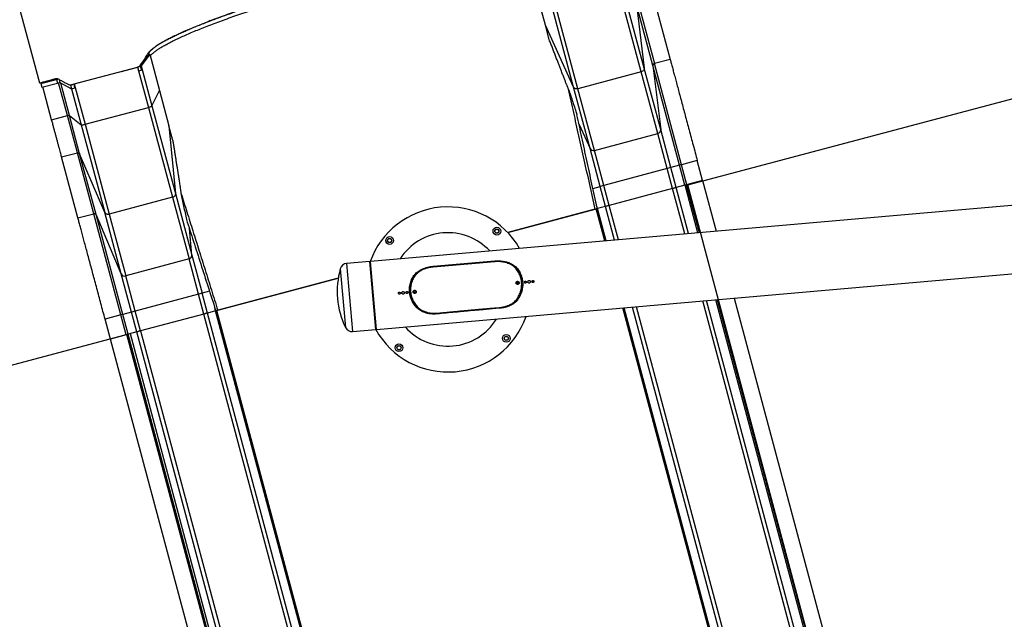
# Model space of a CAD drawing. Units: millimetres. Extents: x 88 to 1160, y 52 to 1050.
# Drawn here: x 426 to 522, y 463 to 521 of the extents above; entities that cross this region are included whole.
import ezdxf

# ---------------------------------------------------------------- set-up
doc = ezdxf.new("R2010")
doc.units = ezdxf.units.MM
doc.layers.add('SLIDE EXIT ZONES', color=80, linetype='Continuous')

# ---------------------------------------------------------------- blocks, each defined once
blk = doc.blocks.new('MISTYISLAND200')
at = {"color": 7, "linetype": 'Continuous', "lineweight": 25}
for p, q in [((2106.606, 1653.017), (2115.953, 1618.123)), ((2174.243, 1619.196), (2171.908, 1627.914)), ((2174.528, 1619.57), (2172.253, 1628.064)), ((2164.956, 1623.724), (2164.036, 1627.157)), ((2167.683, 1617.729), (2165.407, 1626.228)), ((2168.114, 1617.554), (2165.779, 1626.272)), ((2173.931, 1625.902), (2175.514, 1619.993)), ((2175.462, 1626.312), (2177.044, 1620.403)), ((2173.789, 1625.715), (2174.528, 1619.57)), ((2175.372, 1619.805), (2173.789, 1625.715)), ((2167.683, 1617.729), (2164.956, 1623.724)), ((2165.332, 1622.318), (2164.956, 1623.724)), ((2126.547, 1621.024), (2125.732, 1619.733)), ((2126.547, 1621.024), (2126.579, 1620.904)), ((2126.485, 1620.879), (2125.745, 1619.753)), ((2126.637, 1620.92), (2125.817, 1619.795)), ((2126.485, 1620.879), (2126.637, 1620.92)), ((2126.637, 1620.92), (2127.582, 1617.392)), ((2177.044, 1620.403), (2175.514, 1619.993)), ((2119.339, 1618.021), (2125.468, 1619.662)), ((2123.897, 1619.241), (2125.36, 1619.633)), ((2125.468, 1619.662), (2126.515, 1615.755)), ((2125.478, 1619.665), (2125.732, 1619.733)), ((2125.598, 1619.312), (2125.828, 1619.373)), ((2125.732, 1619.733), (2125.828, 1619.373)), ((2125.841, 1619.394), (2125.745, 1619.753)), ((2125.817, 1619.795), (2126.859, 1615.903)), ((2125.828, 1619.373), (2125.841, 1619.394)), ((2174.243, 1619.196), (2168.114, 1617.554)), ((2175.841, 1613.23), (2174.243, 1619.196)), ((2176.125, 1613.606), (2174.528, 1619.57)), ((2175.372, 1619.805), (2176.125, 1613.606)), ((2177.96, 1610.144), (2175.372, 1619.805)), ((2178.139, 1610.192), (2175.514, 1619.993)), ((2117.723, 1618.534), (2116.087, 1618.096)), ((2116.095, 1618.066), (2117.605, 1618.471)), ((2117.605, 1618.471), (2117.701, 1618.111)), ((2118.674, 1614.962), (2117.823, 1618.139)), ((2117.865, 1618.46), (2117.948, 1618.15)), ((2117.948, 1618.15), (2119.066, 1617.562)), ((2119.233, 1617.992), (2120.683, 1618.381)), ((2116.087, 1618.096), (2116.095, 1618.066)), ((2116.095, 1618.066), (2116.191, 1617.707)), ((2116.191, 1617.707), (2117.701, 1618.111)), ((2117.144, 1614.552), (2116.291, 1617.734)), ((2118.861, 1614.983), (2118.023, 1618.11)), ((2118.959, 1617.927), (2118.97, 1617.922)), ((2118.97, 1617.922), (2119.115, 1617.961)), ((2118.97, 1617.922), (2119.066, 1617.562)), ((2119.066, 1617.562), (2119.402, 1617.652)), ((2119.076, 1617.565), (2120.012, 1614.07)), ((2119.339, 1618.021), (2120.386, 1614.113)), ((2126.859, 1615.903), (2127.582, 1617.392)), ((2127.582, 1617.392), (2128.502, 1613.959)), ((2169.281, 1611.766), (2167.683, 1617.729)), ((2169.712, 1611.588), (2168.114, 1617.554)), ((2120.386, 1614.113), (2126.515, 1615.755)), ((2126.515, 1615.755), (2128.85, 1607.037)), ((2126.859, 1615.903), (2129.136, 1607.404)), ((2117.144, 1614.552), (2118.674, 1614.962)), ((2119.639, 1611.358), (2118.674, 1614.962)), ((2118.861, 1614.983), (2120.012, 1614.07)), ((2119.856, 1611.268), (2118.861, 1614.983)), ((2120.012, 1614.07), (2122.288, 1605.576)), ((2120.386, 1614.113), (2122.721, 1605.395)), ((2128.502, 1613.959), (2129.136, 1607.404)), ((2128.878, 1612.553), (2128.502, 1613.959)), ((2168.218, 1614.111), (2169.281, 1611.766)), ((2177.114, 1609.917), (2176.125, 1613.606)), ((2169.712, 1611.588), (2175.841, 1613.23)), ((2176.754, 1609.821), (2175.841, 1613.23)), ((2170.267, 1608.083), (2169.281, 1611.766)), ((2170.626, 1608.179), (2169.712, 1611.588)), ((2118.109, 1610.948), (2119.639, 1611.358)), ((2119.692, 1605.04), (2118.109, 1610.948)), ((2121.222, 1605.45), (2119.639, 1611.358)), ((2122.288, 1605.576), (2119.856, 1611.268)), ((2121.439, 1605.358), (2119.856, 1611.268)), ((2179.67, 1610.602), (2178.139, 1610.192)), ((2180.187, 1608.67), (2179.67, 1610.602)), ((2176.754, 1609.821), (2170.626, 1608.179)), ((2177.114, 1609.917), (2176.754, 1609.821)), ((2177.272, 1607.889), (2176.754, 1609.821)), ((2177.96, 1610.144), (2177.114, 1609.917)), ((2177.631, 1607.985), (2177.114, 1609.917)), ((2178.139, 1610.192), (2177.96, 1610.144)), ((2178.477, 1608.212), (2177.96, 1610.144)), ((2178.657, 1608.26), (2178.139, 1610.192)), ((2180.187, 1608.67), (2178.604, 1608.246)), ((2180.187, 1608.67), (2178.657, 1608.26)), ((2180.187, 1608.67), (2181.503, 1603.759)), ((2169.559, 1607.894), (2170.267, 1608.083)), ((2170.626, 1608.179), (2170.267, 1608.083)), ((2170.785, 1606.151), (2170.267, 1608.083)), ((2171.143, 1606.247), (2170.626, 1608.179)), ((2177.272, 1607.889), (2171.143, 1606.247)), ((2177.272, 1607.889), (2171.143, 1606.247)), ((2177.631, 1607.985), (2177.272, 1607.889)), ((2178.45, 1603.491), (2177.272, 1607.889)), ((2178.477, 1608.212), (2177.631, 1607.985)), ((2178.826, 1603.524), (2177.631, 1607.985)), ((2178.484, 1608.214), (2178.477, 1608.212)), ((2179.719, 1603.602), (2178.484, 1608.214)), ((2178.604, 1608.246), (2179.844, 1603.613)), ((2128.85, 1607.037), (2122.721, 1605.395)), ((2128.85, 1607.037), (2130.448, 1601.071)), ((2129.136, 1607.404), (2130.733, 1601.44)), ((2224.975, 1607.562), (2148.03, 1600.83)), ((2169.88, 1605.909), (2161.324, 1603.617)), ((2161.324, 1603.617), (2169.793, 1605.886)), ((2169.793, 1605.886), (2169.88, 1605.909)), ((2170, 1605.941), (2169.88, 1605.909)), ((2170.709, 1602.814), (2169.88, 1605.909)), ((2170, 1605.941), (2169.915, 1606.257)), ((2170.785, 1606.151), (2170, 1605.941)), ((2170.785, 1606.151), (2170, 1605.941)), ((2170.834, 1602.825), (2170, 1605.941)), ((2171.143, 1606.247), (2170.785, 1606.151)), ((2171.656, 1602.897), (2170.785, 1606.151)), ((2172.032, 1602.93), (2171.143, 1606.247)), ((2119.692, 1605.04), (2121.222, 1605.45)), ((2123.848, 1595.649), (2121.222, 1605.45)), ((2123.885, 1599.613), (2121.439, 1605.358)), ((2124.027, 1595.697), (2121.439, 1605.358)), ((2123.885, 1599.613), (2122.288, 1605.576)), ((2122.721, 1605.395), (2124.32, 1599.429)), ((2130.733, 1601.44), (2130.482, 1604.003)), ((2130.448, 1601.071), (2124.32, 1599.429)), ((2131.361, 1597.661), (2130.448, 1601.071)), ((2130.733, 1601.44), (2131.72, 1597.757)), ((2148.608, 1594.23), (2225.552, 1600.962)), ((2145.096, 1600.116), (2145.594, 1594.424)), ((2147.964, 1600.824), (2145.71, 1600.627)), ((2145.71, 1600.627), (2146.287, 1594.027)), ((2148.036, 1600.763), (2147.964, 1600.824)), ((2148.541, 1594.224), (2147.964, 1600.824)), ((2148.608, 1594.23), (2148.03, 1600.83)), ((2154.098, 1600.354), (2160.065, 1600.871)), ((2154.105, 1600.284), (2154.098, 1600.354)), ((2160.071, 1600.801), (2154.105, 1600.284)), ((2160.071, 1600.801), (2160.065, 1600.871)), ((2124.873, 1595.923), (2123.885, 1599.613)), ((2125.233, 1596.02), (2124.32, 1599.429)), ((2144.902, 1599.218), (2133.142, 1596.068)), ((2133.229, 1596.091), (2144.902, 1599.218)), ((2162.304, 1599.858), (2162.39, 1599.867)), ((2162.596, 1599.469), (2162.501, 1599.461)), ((2162.64, 1599.348), (2162.545, 1599.339)), ((2162.651, 1599.317), (2162.556, 1599.309)), ((2162.559, 1599.299), (2162.655, 1599.308)), ((2162.598, 1599.156), (2162.697, 1599.165)), ((2151.901, 1598.22), (2151.802, 1598.211)), ((2162.604, 1598.111), (2162.697, 1598.119)), ((2162.699, 1598.13), (2162.606, 1598.121)), ((2162.707, 1598.162), (2162.614, 1598.153)), ((2162.73, 1598.289), (2162.635, 1598.281)), ((2162.752, 1598.854), (2162.652, 1598.845)), ((2162.75, 1598.416), (2162.652, 1598.408)), ((2162.657, 1598.794), (2162.757, 1598.804)), ((2162.657, 1598.794), (2162.757, 1598.803)), ((2162.657, 1598.794), (2162.657, 1598.794)), ((2162.989, 1598.725), (2162.973, 1598.902)), ((2162.974, 1598.731), (2162.982, 1598.804)), ((2131.361, 1597.661), (2125.233, 1596.02)), ((2131.72, 1597.757), (2131.361, 1597.661)), ((2131.879, 1595.729), (2131.361, 1597.661)), ((2132.428, 1597.947), (2131.72, 1597.757)), ((2132.237, 1595.825), (2131.72, 1597.757)), ((2151.902, 1597.901), (2151.802, 1597.892)), ((2151.807, 1597.843), (2151.906, 1597.851)), ((2151.807, 1597.843), (2151.906, 1597.851)), ((2151.879, 1597.465), (2151.978, 1597.474)), ((2151.906, 1597.851), (2151.906, 1597.851)), ((2183.244, 1597.261), (2195.583, 1551.196)), ((2133.022, 1596.036), (2132.938, 1596.352)), ((2160.474, 1596.353), (2160.48, 1596.284)), ((2185.276, 1548.435), (2172.45, 1596.316)), ((2185.395, 1548.467), (2172.575, 1596.327)), ((2186.18, 1548.678), (2173.397, 1596.399)), ((2186.539, 1548.774), (2173.772, 1596.432)), ((2192.667, 1550.415), (2180.19, 1596.993)), ((2193.027, 1550.512), (2180.567, 1597.026)), ((2193.879, 1550.74), (2181.46, 1597.104)), ((2181.585, 1597.115), (2193.999, 1550.772)), ((2123.848, 1595.649), (2122.317, 1595.239)), ((2122.835, 1593.307), (2122.317, 1595.239)), ((2124.027, 1595.697), (2123.848, 1595.649)), ((2124.365, 1593.717), (2123.848, 1595.649)), ((2124.873, 1595.923), (2124.027, 1595.697)), ((2124.545, 1593.765), (2124.027, 1595.697)), ((2125.233, 1596.02), (2124.873, 1595.923)), ((2125.391, 1593.992), (2124.873, 1595.923)), ((2125.75, 1594.088), (2125.233, 1596.02)), ((2131.879, 1595.729), (2125.75, 1594.088)), ((2131.879, 1595.729), (2125.75, 1594.088)), ((2132.237, 1595.825), (2131.879, 1595.729)), ((2147.275, 1538.256), (2131.879, 1595.729)), ((2133.022, 1596.036), (2132.237, 1595.825)), ((2133.022, 1596.036), (2132.237, 1595.825)), ((2147.633, 1538.352), (2132.237, 1595.825)), ((2133.142, 1596.068), (2133.022, 1596.036)), ((2148.418, 1538.562), (2133.022, 1596.036)), ((2133.229, 1596.091), (2133.142, 1596.068)), ((2148.537, 1538.594), (2133.142, 1596.068)), ((2154.489, 1595.811), (2154.495, 1595.739)), ((2148.541, 1594.224), (2148.602, 1594.297)), ((2124.418, 1593.731), (2122.835, 1593.307)), ((2124.365, 1593.717), (2122.835, 1593.307)), ((2139.814, 1536.257), (2124.418, 1593.731)), ((2124.545, 1593.765), (2124.538, 1593.763)), ((2139.934, 1536.29), (2124.538, 1593.763)), ((2125.391, 1593.992), (2124.545, 1593.765)), ((2125.75, 1594.088), (2125.391, 1593.992)), ((2140.786, 1536.518), (2125.391, 1593.992)), ((2125.75, 1594.088), (2141.146, 1536.614)), ((2146.287, 1594.027), (2148.541, 1594.224)), ((2138.23, 1535.833), (2122.835, 1593.307))]:
    blk.add_line(p, q, dxfattribs=at)
for centre, radius in [((2160.261, 1603.76), 0.375), ((2160.261, 1603.76), 0.203), ((2160.261, 1603.76), 0.2), ((2160.261, 1603.76), 0.187), ((2149.871, 1602.851), 0.375), ((2149.871, 1602.851), 0.203), ((2149.871, 1602.851), 0.2), ((2149.871, 1602.851), 0.187), ((2162.266, 1598.75), 0.1), ((2152.304, 1597.879), 0.1), ((2161.17, 1593.37), 0.375), ((2161.17, 1593.37), 0.203), ((2161.17, 1593.37), 0.2), ((2161.17, 1593.37), 0.187), ((2150.78, 1592.461), 0.375), ((2150.78, 1592.461), 0.203), ((2150.78, 1592.461), 0.2), ((2150.78, 1592.461), 0.187)]:
    blk.add_circle(centre, radius, dxfattribs=at)
for centre, radius, start, end in [((2175.552, 1619.816), 0.181, 102.24989, 183.57369), ((2175.764, 1613.584), 0.362, 282.24989, 3.57369), ((2169.602, 1611.934), 0.363, 207.65785, 287.6459), ((2155.521, 1598.11), 8, 29.85432, 160.3236), ((2121.277, 1605.278), 0.181, 26.41802, 107.74183), ((2155.521, 1598.11), 5.5, 42.68817, 147.31183), ((2130.371, 1601.425), 0.363, 282.34582, 2.33387), ((2152.989, 1597.939), 8.188, 164.57936, 205.42064), ((2145.771, 1599.93), 0.7, 95, 164.57936), ((2124.209, 1599.774), 0.362, 206.41802, 287.74183), ((2155.521, 1598.11), 8, 209.06749, 340.93251), ((2155.521, 1598.11), 5.5, 221.38313, 328.61687), ((2146.226, 1594.725), 0.7, 205.42064, 275)]:
    blk.add_arc(centre, radius, start, end, dxfattribs=at)
for points, knots in [([(2125.36, 1619.633), (2125.399, 1619.644), (2125.465, 1619.661), (2125.557, 1619.688), (2125.626, 1619.712), (2125.677, 1619.734), (2125.719, 1619.766), (2125.737, 1619.844), (2126.021, 1620.209), (2126.218, 1620.569), (2126.425, 1620.905), (2126.492, 1621.013), (2126.574, 1621.124), (2126.682, 1621.242), (2126.816, 1621.367), (2126.978, 1621.498), (2127.167, 1621.637), (2127.384, 1621.783), (2127.628, 1621.936), (2127.9, 1622.094), (2128.199, 1622.259), (2128.53, 1622.433), (2128.895, 1622.615), (2129.294, 1622.805), (2129.72, 1623.001), (2130.176, 1623.203), (2130.663, 1623.411), (2131.181, 1623.625), (2131.724, 1623.843), (2132.285, 1624.062), (2132.863, 1624.282), (2133.457, 1624.502), (2134.07, 1624.724), (2134.708, 1624.949), (2135.37, 1625.178), (2136.056, 1625.41), (2136.758, 1625.642), (2137.467, 1625.872), (2138.184, 1626.099), (2138.905, 1626.324), (2139.636, 1626.547), (2140.384, 1626.771), (2141.146, 1626.994), (2141.923, 1627.218), (2142.705, 1627.438), (2143.483, 1627.653), (2144.255, 1627.862), (2145.022, 1628.065), (2145.789, 1628.264), (2146.554, 1628.459), (2147.324, 1628.65), (2148.097, 1628.838), (2148.871, 1629.022), (2149.638, 1629.2), (2150.389, 1629.369), (2151.123, 1629.53), (2151.84, 1629.683), (2152.544, 1629.829), (2153.241, 1629.969), (2153.93, 1630.102), (2154.61, 1630.229), (2155.271, 1630.347), (2155.908, 1630.455), (2156.518, 1630.554), (2157.103, 1630.643), (2157.666, 1630.724), (2158.213, 1630.796), (2158.741, 1630.86), (2159.248, 1630.915), (2159.73, 1630.96), (2160.179, 1630.995), (2160.598, 1631.02), (2160.985, 1631.036), (2161.344, 1631.042), (2161.678, 1631.039), (2161.985, 1631.026), (2162.263, 1631.003), (2162.51, 1630.97), (2162.73, 1630.927), (2162.912, 1630.871), (2163.064, 1630.805), (2163.291, 1630.685), (2163.563, 1630.542), (2163.85, 1630.392), (2164.041, 1630.291), (2164.168, 1630.225), (2164.252, 1630.18), (2164.309, 1630.151), (2164.346, 1630.131), (2164.37, 1630.119), (2164.382, 1630.111), (2164.402, 1630.109), (2164.447, 1630.113), (2164.515, 1630.125), (2164.592, 1630.142), (2164.664, 1630.162), (2166.751, 1630.719), (2168.851, 1631.297), (2170.968, 1631.85), (2171.062, 1631.878), (2171.13, 1631.902), (2171.179, 1631.924), (2171.216, 1631.954), (2171.24, 1632.033), (2171.515, 1632.395), (2171.69, 1632.742), (2171.901, 1633.048), (2171.92, 1633.086), (2171.937, 1633.102), (2171.99, 1633.125), (2172.056, 1633.149), (2172.162, 1633.181), (2172.295, 1633.215), (2172.597, 1633.297), (2173.044, 1633.416), (2173.438, 1633.521), (2173.634, 1633.574)], [0, 0, 0, 0, 0.001352, 0.002303, 0.003253, 0.0042, 0.005147, 0.008877, 0.023784, 0.083413, 0.091463, 0.099513, 0.107561, 0.115649, 0.12374, 0.131829, 0.140138, 0.14845, 0.156759, 0.165182, 0.173609, 0.182033, 0.190952, 0.199879, 0.208806, 0.217725, 0.226904, 0.23609, 0.245277, 0.254455, 0.263374, 0.272301, 0.281228, 0.290147, 0.299326, 0.308512, 0.317699, 0.326877, 0.335798, 0.344726, 0.353654, 0.362574, 0.371754, 0.380942, 0.39013, 0.399309, 0.408198, 0.417118, 0.426047, 0.434976, 0.443896, 0.453076, 0.462265, 0.471453, 0.480633, 0.489553, 0.498481, 0.50741, 0.51633, 0.52551, 0.534698, 0.543886, 0.553066, 0.561987, 0.570916, 0.579845, 0.588767, 0.597947, 0.607136, 0.616325, 0.625506, 0.634424, 0.64335, 0.652276, 0.661194, 0.670372, 0.679557, 0.688743, 0.69792, 0.707609, 0.717304, 0.727, 0.756136, 0.775482, 0.788369, 0.796953, 0.80267, 0.806479, 0.809016, 0.810706, 0.811321, 0.811945, 0.812901, 0.813855, 0.814815, 0.815601, 0.81639, 0.887701, 0.889127, 0.890078, 0.891028, 0.891969, 0.892919, 0.896632, 0.911482, 0.970882, 0.977504, 0.978609, 0.979727, 0.980676, 0.981625, 0.982568, 0.984411, 0.986254, 0.993127, 1, 1, 1, 1]), ([(2145.834, 1628.275), (2145.642, 1628.225), (2145.134, 1628.095), (2144.308, 1627.876), (2143.361, 1627.619), (2142.418, 1627.357), (2141.481, 1627.09), (2140.553, 1626.82), (2139.637, 1626.546), (2138.735, 1626.269), (2137.849, 1625.992), (2136.982, 1625.713), (2136.136, 1625.434), (2135.312, 1625.155), (2134.515, 1624.878), (2133.744, 1624.602), (2133.004, 1624.329), (2132.294, 1624.06), (2131.618, 1623.795), (2130.978, 1623.535), (2130.374, 1623.28), (2129.808, 1623.032), (2129.282, 1622.79), (2128.798, 1622.556), (2128.356, 1622.33), (2127.958, 1622.112), (2127.605, 1621.904), (2127.297, 1621.706), (2127.036, 1621.518), (2126.823, 1621.341), (2126.655, 1621.175), (2126.583, 1621.074), (2126.547, 1621.024)], [0, 0, 0, 0, 0.020547, 0.054321, 0.088095, 0.121869, 0.155644, 0.189418, 0.223192, 0.256966, 0.290741, 0.324515, 0.358289, 0.392063, 0.425838, 0.459612, 0.493386, 0.52716, 0.560935, 0.594709, 0.628483, 0.662257, 0.696032, 0.729806, 0.76358, 0.797354, 0.831129, 0.864903, 0.898677, 0.932451, 0.966226, 1, 1, 1, 1]), ([(2126.689, 1620.724), (2126.71, 1620.753), (2126.766, 1620.831), (2126.907, 1620.97), (2127.108, 1621.139), (2127.354, 1621.319), (2127.643, 1621.509), (2127.975, 1621.707), (2128.349, 1621.915), (2128.763, 1622.131), (2129.218, 1622.354), (2129.711, 1622.585), (2130.242, 1622.822), (2130.809, 1623.065), (2131.412, 1623.313), (2132.047, 1623.567), (2132.714, 1623.824), (2133.412, 1624.086), (2134.138, 1624.35), (2134.89, 1624.616), (2135.668, 1624.884), (2136.468, 1625.153), (2137.29, 1625.422), (2138.13, 1625.69), (2138.987, 1625.958), (2139.859, 1626.224), (2140.744, 1626.488), (2141.639, 1626.748), (2142.543, 1627.006), (2143.15, 1627.174), (2143.453, 1627.257)], [0, 0, 0, 0, 0.021518, 0.057758, 0.093998, 0.130238, 0.166478, 0.202718, 0.238958, 0.275199, 0.311439, 0.347679, 0.383919, 0.420159, 0.456399, 0.492639, 0.528879, 0.565119, 0.601359, 0.637599, 0.673839, 0.710079, 0.746319, 0.78256, 0.8188, 0.85504, 0.89128, 0.92752, 0.96376, 1, 1, 1, 1]), ([(2167.209, 1617.496), (2167.197, 1617.522), (2167.172, 1617.578), (2167.137, 1617.659), (2167.107, 1617.733), (2167.081, 1617.797), (2167.046, 1617.882), (2167.002, 1617.992), (2166.949, 1618.127), (2166.892, 1618.273), (2166.831, 1618.429), (2166.767, 1618.596), (2166.699, 1618.772), (2166.628, 1618.957), (2166.553, 1619.153), (2166.46, 1619.395), (2166.349, 1619.686), (2166.22, 1620.024), (2166.084, 1620.377), (2165.941, 1620.75), (2165.795, 1621.129), (2165.643, 1621.523), (2165.49, 1621.916), (2165.384, 1622.186), (2165.332, 1622.318)], [0, 0, 0, 0, 0.01744, 0.037387, 0.049026, 0.061698, 0.075455, 0.100291, 0.127678, 0.157702, 0.18958, 0.224036, 0.261505, 0.299652, 0.339836, 0.384635, 0.452364, 0.523597, 0.597882, 0.674774, 0.757295, 0.834657, 0.919352, 1, 1, 1, 1]), ([(2125.598, 1619.312), (2125.57, 1619.401), (2125.534, 1619.512), (2125.49, 1619.627), (2125.477, 1619.654), (2125.471, 1619.661), (2125.469, 1619.662), (2125.469, 1619.662), (2125.468, 1619.662), (2125.468, 1619.662)], [0, 0, 0, 0, 0.744363, 0.93172, 0.979714, 0.992763, 0.996896, 0.998527, 1, 1, 1, 1]), ([(2125.745, 1619.753), (2125.763, 1619.762), (2125.799, 1619.778), (2125.811, 1619.789), (2125.817, 1619.795)], [0, 0, 0, 0, 0.500243, 1, 1, 1, 1]), ([(2174.528, 1619.57), (2174.529, 1619.547), (2174.531, 1619.502), (2174.512, 1619.423), (2174.464, 1619.332), (2174.37, 1619.243), (2174.284, 1619.211), (2174.243, 1619.196)], [0, 0, 0, 0, 0.1469256, 0.279474, 0.5006775, 0.7560209, 1, 1, 1, 1]), ([(2115.953, 1618.123), (2116.204, 1618.19), (2116.622, 1618.302), (2117.095, 1618.429), (2117.339, 1618.494), (2117.435, 1618.52), (2117.502, 1618.537), (2117.572, 1618.551), (2117.633, 1618.56), (2117.673, 1618.561), (2117.687, 1618.555), (2117.7, 1618.545), (2117.733, 1618.53), (2117.791, 1618.498), (2117.912, 1618.435), (2118.107, 1618.332), (2118.332, 1618.214), (2118.529, 1618.111), (2118.66, 1618.042), (2118.748, 1617.995), (2118.807, 1617.965), (2118.844, 1617.944), (2118.87, 1617.932), (2118.881, 1617.924), (2118.903, 1617.921), (2118.947, 1617.925), (2119.015, 1617.937), (2119.09, 1617.954), (2119.164, 1617.974), (2119.21, 1617.986), (2119.233, 1617.992)], [0, 0, 0, 0, 0.077901, 0.12992, 0.14729, 0.15356, 0.159888, 0.168177, 0.176449, 0.185116, 0.193317, 0.201563, 0.21804, 0.250542, 0.315547, 0.445558, 0.623791, 0.74252, 0.821608, 0.874289, 0.909381, 0.932756, 0.948327, 0.954319, 0.960402, 0.96883, 0.977267, 0.985591, 0.99278, 1, 1, 1, 1]), ([(2117.605, 1618.471), (2117.634, 1618.478), (2117.691, 1618.493), (2117.751, 1618.505), (2117.772, 1618.507), (2117.774, 1618.507)], [0, 0, 0, 0, 0.4670846, 0.9341692, 1, 1, 1, 1]), ([(2119.402, 1617.652), (2119.382, 1617.743), (2119.357, 1617.857), (2119.338, 1617.978), (2119.336, 1618.009), (2119.337, 1618.018), (2119.338, 1618.02), (2119.339, 1618.02), (2119.339, 1618.021), (2119.339, 1618.021)], [0, 0, 0, 0, 0.744445, 0.931777, 0.979743, 0.992774, 0.9969, 0.998528, 1, 1, 1, 1]), ([(2169.793, 1605.886), (2169.612, 1606.691), (2169.252, 1608.298), (2168.723, 1610.662), (2168.207, 1612.985), (2167.701, 1615.265), (2167.372, 1616.753), (2167.209, 1617.496)], [0, 0, 0, 0, 0.201956, 0.40293, 0.602926, 0.801948, 1, 1, 1, 1]), ([(2167.209, 1617.496), (2167.342, 1617.089), (2167.61, 1616.274), (2167.883, 1615.449), (2168.019, 1615.036)], [0, 0, 0, 0, 0.499598, 1, 1, 1, 1]), ([(2168.114, 1617.554), (2168.072, 1617.547), (2167.984, 1617.531), (2167.877, 1617.556), (2167.803, 1617.593), (2167.756, 1617.628), (2167.714, 1617.673), (2167.694, 1617.71), (2167.683, 1617.729)], [0, 0, 0, 0, 0.2398135, 0.4960585, 0.6201465, 0.7310947, 0.8577177, 1, 1, 1, 1]), ([(2126.515, 1615.755), (2126.558, 1615.767), (2126.644, 1615.791), (2126.753, 1615.833), (2126.833, 1615.873), (2126.851, 1615.893), (2126.859, 1615.903)], [0, 0, 0, 0, 0.250155, 0.500278, 0.750149, 1, 1, 1, 1]), ([(2118.674, 1614.962), (2118.696, 1614.968), (2118.74, 1614.979), (2118.798, 1614.988), (2118.843, 1614.99), (2118.855, 1614.986), (2118.861, 1614.983)], [0, 0, 0, 0, 0.250092, 0.500184, 0.750083, 1, 1, 1, 1]), ([(2169.969, 1606.01), (2169.8, 1606.784), (2169.464, 1608.329), (2168.972, 1610.604), (2168.489, 1612.843), (2168.176, 1614.306), (2168.019, 1615.036)], [0, 0, 0, 0, 0.251758, 0.502341, 0.751753, 1, 1, 1, 1]), ([(2120.012, 1614.07), (2120.024, 1614.065), (2120.048, 1614.056), (2120.138, 1614.062), (2120.254, 1614.08), (2120.342, 1614.102), (2120.386, 1614.113)], [0, 0, 0, 0, 0.250158, 0.500282, 0.750156, 1, 1, 1, 1]), ([(2128.878, 1612.553), (2128.897, 1612.426), (2128.936, 1612.167), (2128.995, 1611.787), (2129.054, 1611.409), (2129.111, 1611.04), (2129.161, 1610.727), (2129.2, 1610.479), (2129.23, 1610.288), (2129.259, 1610.11), (2129.284, 1609.953), (2129.306, 1609.815), (2129.326, 1609.684), (2129.347, 1609.559), (2129.363, 1609.456), (2129.377, 1609.366), (2129.391, 1609.279), (2129.406, 1609.186), (2129.42, 1609.099), (2129.433, 1609.013), (2129.447, 1608.928), (2129.46, 1608.844), (2129.473, 1608.763), (2129.494, 1608.63), (2129.522, 1608.45), (2129.554, 1608.239), (2129.582, 1608.056), (2129.605, 1607.898), (2129.626, 1607.752), (2129.641, 1607.636), (2129.652, 1607.55), (2129.658, 1607.491), (2129.662, 1607.455), (2129.664, 1607.439)], [0, 0, 0, 0, 0.073007, 0.149361, 0.220987, 0.294371, 0.366463, 0.40589, 0.441643, 0.480111, 0.511845, 0.535262, 0.562651, 0.589719, 0.610101, 0.6238, 0.643724, 0.662105, 0.678941, 0.695674, 0.713174, 0.729678, 0.745188, 0.761307, 0.808115, 0.850775, 0.883897, 0.913434, 0.940555, 0.96582, 0.978165, 0.989492, 1, 1, 1, 1]), ([(2119.639, 1611.358), (2119.661, 1611.362), (2119.705, 1611.37), (2119.768, 1611.355), (2119.812, 1611.328), (2119.841, 1611.298), (2119.851, 1611.278), (2119.856, 1611.268)], [0, 0, 0, 0, 0.241142, 0.493222, 0.717064, 0.851244, 1, 1, 1, 1]), ([(2129.136, 1607.404), (2129.137, 1607.381), (2129.138, 1607.337), (2129.123, 1607.281), (2129.105, 1607.238), (2129.087, 1607.206), (2129.049, 1607.152), (2128.975, 1607.082), (2128.891, 1607.052), (2128.85, 1607.037)], [0, 0, 0, 0, 0.1457192, 0.2777898, 0.3583029, 0.4327296, 0.5010686, 0.7560456, 1, 1, 1, 1]), ([(2129.664, 1607.439), (2129.855, 1606.835), (2130.237, 1605.626), (2130.819, 1603.779), (2131.41, 1601.903), (2132.008, 1599.996), (2132.614, 1598.06), (2133.024, 1596.748), (2133.229, 1596.091)], [0, 0, 0, 0, 0.164977, 0.330626, 0.49695, 0.663951, 0.831634, 1, 1, 1, 1]), ([(2129.664, 1607.439), (2129.751, 1607.019), (2129.927, 1606.179), (2130.103, 1605.329), (2130.191, 1604.903)], [0, 0, 0, 0, 0.4995977, 1, 1, 1, 1]), ([(2169.88, 1605.909), (2169.886, 1605.911), (2169.898, 1605.915), (2169.92, 1605.927), (2169.942, 1605.947), (2169.961, 1605.977), (2169.966, 1605.999), (2169.969, 1606.01)], [0, 0, 0, 0, 0.114295, 0.232207, 0.469584, 0.731124, 1, 1, 1, 1]), ([(2122.721, 1605.395), (2122.679, 1605.387), (2122.613, 1605.376), (2122.525, 1605.388), (2122.462, 1605.407), (2122.407, 1605.436), (2122.36, 1605.472), (2122.318, 1605.518), (2122.298, 1605.556), (2122.288, 1605.576)], [0, 0, 0, 0, 0.2392356, 0.3654817, 0.4965476, 0.619972, 0.7301083, 0.8567903, 1, 1, 1, 1]), ([(2130.191, 1604.903), (2130.42, 1604.193), (2130.88, 1602.769), (2131.581, 1600.588), (2132.292, 1598.372), (2132.774, 1596.866), (2133.015, 1596.111)], [0, 0, 0, 0, 0.248247, 0.497659, 0.748242, 1, 1, 1, 1]), ([(2151.802, 1597.892), (2151.801, 1597.927), (2151.798, 1597.994), (2151.796, 1598.091), (2151.798, 1598.186), (2151.804, 1598.282), (2151.82, 1598.428), (2151.853, 1598.62), (2151.915, 1598.85), (2151.998, 1599.069), (2152.103, 1599.276), (2152.228, 1599.467), (2152.376, 1599.64), (2152.543, 1599.794), (2152.729, 1599.929), (2152.933, 1600.043), (2153.159, 1600.143), (2153.407, 1600.227), (2153.612, 1600.28), (2153.757, 1600.309), (2153.841, 1600.323), (2153.923, 1600.334), (2154.009, 1600.345), (2154.067, 1600.351), (2154.098, 1600.354)], [0, 0, 0, 0, 0.026687, 0.0508385, 0.0743978, 0.0990891, 0.1250259, 0.1878653, 0.2500284, 0.3125261, 0.375008, 0.4380327, 0.4999851, 0.5624836, 0.6249808, 0.6863767, 0.7499643, 0.8200586, 0.8904075, 0.9125415, 0.9341339, 0.9551605, 0.9758256, 1, 1, 1, 1]), ([(2154.105, 1600.284), (2154.06, 1600.28), (2153.972, 1600.271), (2153.84, 1600.252), (2153.71, 1600.228), (2153.581, 1600.198), (2153.453, 1600.163), (2153.328, 1600.123), (2153.173, 1600.067), (2152.995, 1599.987), (2152.799, 1599.874), (2152.62, 1599.742), (2152.458, 1599.591), (2152.315, 1599.421), (2152.194, 1599.236), (2152.092, 1599.035), (2152.021, 1598.846), (2151.971, 1598.674), (2151.938, 1598.524), (2151.916, 1598.39), (2151.904, 1598.276), (2151.898, 1598.183), (2151.896, 1598.092), (2151.898, 1597.998), (2151.901, 1597.934), (2151.902, 1597.901)], [0, 0, 0, 0, 0.035623, 0.070476, 0.105446, 0.141081, 0.176291, 0.212277, 0.247332, 0.310166, 0.372507, 0.435194, 0.498076, 0.560617, 0.624195, 0.686498, 0.749825, 0.791312, 0.833236, 0.874964, 0.900739, 0.925562, 0.949268, 0.973371, 1, 1, 1, 1]), ([(2160.065, 1600.871), (2160.112, 1600.874), (2160.206, 1600.88), (2160.347, 1600.885), (2160.485, 1600.885), (2160.621, 1600.876), (2160.756, 1600.855), (2160.891, 1600.832), (2161.037, 1600.813), (2161.187, 1600.786), (2161.338, 1600.743), (2161.508, 1600.68), (2161.693, 1600.591), (2161.884, 1600.469), (2162.06, 1600.325), (2162.217, 1600.16), (2162.355, 1599.975), (2162.462, 1599.797), (2162.543, 1599.631), (2162.603, 1599.484), (2162.649, 1599.351), (2162.682, 1599.237), (2162.705, 1599.143), (2162.723, 1599.05), (2162.738, 1598.954), (2162.747, 1598.889), (2162.752, 1598.854)], [0, 0, 0, 0, 0.036142, 0.071898, 0.107546, 0.142686, 0.176885, 0.214161, 0.250179, 0.291641, 0.333295, 0.375209, 0.437675, 0.500157, 0.562032, 0.62504, 0.687529, 0.749981, 0.791536, 0.8333, 0.874962, 0.900745, 0.925493, 0.949138, 0.973305, 1, 1, 1, 1]), ([(2162.652, 1598.845), (2162.648, 1598.878), (2162.64, 1598.941), (2162.626, 1599.033), (2162.608, 1599.122), (2162.585, 1599.212), (2162.546, 1599.348), (2162.482, 1599.523), (2162.385, 1599.731), (2162.269, 1599.924), (2162.135, 1600.102), (2161.985, 1600.262), (2161.816, 1600.403), (2161.632, 1600.523), (2161.454, 1600.61), (2161.292, 1600.673), (2161.147, 1600.718), (2161.011, 1600.747), (2160.885, 1600.769), (2160.771, 1600.786), (2160.656, 1600.8), (2160.54, 1600.81), (2160.423, 1600.814), (2160.306, 1600.813), (2160.188, 1600.808), (2160.11, 1600.803), (2160.071, 1600.801)], [0, 0, 0, 0, 0.026678, 0.050227, 0.074467, 0.099206, 0.125036, 0.187779, 0.25007, 0.313073, 0.375072, 0.438056, 0.500109, 0.562615, 0.625104, 0.66741, 0.708541, 0.750168, 0.781444, 0.812729, 0.843993, 0.875282, 0.906335, 0.937634, 0.968798, 1, 1, 1, 1]), ([(2161.295, 1600.67), (2161.308, 1600.667), (2161.404, 1600.646), (2161.57, 1600.576), (2161.792, 1600.464), (2161.995, 1600.322), (2162.176, 1600.155), (2162.335, 1599.963), (2162.471, 1599.75), (2162.583, 1599.519), (2162.667, 1599.289), (2162.723, 1599.065), (2162.742, 1598.923), (2162.752, 1598.852)], [0, 0, 0, 0, 0.015123, 0.11746, 0.219784, 0.322119, 0.424453, 0.526784, 0.62911, 0.731443, 0.833771, 0.916363, 1, 1, 1, 1]), ([(2151.803, 1597.89), (2151.8, 1597.939), (2151.796, 1598.038), (2151.799, 1598.236), (2151.831, 1598.479), (2151.9, 1598.76), (2152.003, 1599.025), (2152.137, 1599.27), (2152.304, 1599.491), (2152.503, 1599.683), (2152.723, 1599.844), (2152.886, 1599.925), (2152.964, 1599.965)], [0, 0, 0, 0, 0.055909, 0.112034, 0.224166, 0.336226, 0.448272, 0.560322, 0.672379, 0.784439, 0.896485, 1, 1, 1, 1]), ([(2160.474, 1596.353), (2160.519, 1596.358), (2160.61, 1596.367), (2160.745, 1596.386), (2160.878, 1596.41), (2161.011, 1596.439), (2161.141, 1596.474), (2161.268, 1596.515), (2161.422, 1596.574), (2161.6, 1596.659), (2161.791, 1596.778), (2161.965, 1596.918), (2162.102, 1597.058), (2162.209, 1597.192), (2162.293, 1597.315), (2162.38, 1597.466), (2162.465, 1597.649), (2162.534, 1597.84), (2162.584, 1598.013), (2162.618, 1598.165), (2162.64, 1598.301), (2162.654, 1598.417), (2162.661, 1598.51), (2162.663, 1598.602), (2162.661, 1598.696), (2162.659, 1598.76), (2162.657, 1598.794)], [0, 0, 0, 0, 0.03592, 0.071481, 0.107216, 0.143266, 0.17884, 0.214385, 0.250071, 0.312623, 0.374985, 0.436922, 0.49995, 0.540921, 0.582531, 0.62495, 0.687435, 0.749937, 0.79167, 0.833308, 0.874967, 0.901123, 0.925739, 0.949142, 0.973309, 1, 1, 1, 1]), ([(2162.757, 1598.804), (2162.758, 1598.769), (2162.761, 1598.701), (2162.763, 1598.603), (2162.761, 1598.508), (2162.753, 1598.411), (2162.736, 1598.263), (2162.702, 1598.068), (2162.646, 1597.861), (2162.585, 1597.685), (2162.526, 1597.54), (2162.457, 1597.4), (2162.379, 1597.265), (2162.293, 1597.139), (2162.182, 1597.001), (2162.039, 1596.857), (2161.857, 1596.714), (2161.657, 1596.593), (2161.476, 1596.509), (2161.326, 1596.453), (2161.211, 1596.416), (2161.092, 1596.383), (2160.972, 1596.355), (2160.85, 1596.332), (2160.728, 1596.313), (2160.604, 1596.298), (2160.522, 1596.289), (2160.48, 1596.284)], [0, 0, 0, 0, 0.0266763, 0.0507709, 0.0741582, 0.0987365, 0.1250204, 0.1875296, 0.2500434, 0.2917817, 0.3336151, 0.3749945, 0.4176121, 0.4592092, 0.4999596, 0.5629612, 0.6248633, 0.6871701, 0.749767, 0.7807037, 0.811795, 0.8431356, 0.8748178, 0.9056637, 0.9374125, 0.9687052, 1, 1, 1, 1]), ([(2162.762, 1598.655), (2162.761, 1598.606), (2162.76, 1598.457), (2162.725, 1598.213), (2162.664, 1597.962), (2162.591, 1597.752), (2162.518, 1597.581), (2162.433, 1597.42), (2162.34, 1597.274), (2162.236, 1597.14), (2162.125, 1597.02), (2162.004, 1596.911), (2161.875, 1596.814), (2161.736, 1596.727), (2161.594, 1596.652), (2161.495, 1596.611), (2161.448, 1596.591)], [0, 0, 0, 0, 0.054379, 0.1632865, 0.2721052, 0.3443791, 0.41715, 0.4868943, 0.5571136, 0.6223853, 0.6881052, 0.7512675, 0.8148671, 0.8780306, 0.9416299, 1, 1, 1, 1]), ([(2162.116, 1598.737), (2162.119, 1598.721), (2162.126, 1598.687), (2162.155, 1598.645), (2162.196, 1598.614), (2162.245, 1598.599), (2162.297, 1598.601), (2162.344, 1598.619), (2162.383, 1598.653), (2162.409, 1598.697), (2162.419, 1598.747), (2162.411, 1598.798), (2162.387, 1598.844), (2162.349, 1598.878), (2162.302, 1598.899), (2162.251, 1598.903), (2162.202, 1598.889), (2162.159, 1598.86), (2162.129, 1598.819), (2162.115, 1598.775), (2162.116, 1598.748), (2162.116, 1598.737)], [0, 0, 0, 0, 0.0536512, 0.1073012, 0.1609856, 0.2146926, 0.2683621, 0.3219925, 0.3756433, 0.4293421, 0.4830416, 0.5366935, 0.5903237, 0.6439919, 0.6976987, 0.7513843, 0.8050221, 0.8586599, 0.9123457, 0.9660524, 1, 1, 1, 1]), ([(2162.182, 1598.802), (2162.184, 1598.791), (2162.188, 1598.76), (2162.196, 1598.712), (2162.201, 1598.685), (2162.203, 1598.672)], [0, 0, 0, 0, 0.249105, 0.649654, 1, 1, 1, 1]), ([(2162.188, 1598.812), (2162.191, 1598.798), (2162.196, 1598.764), (2162.204, 1598.71), (2162.21, 1598.682), (2162.212, 1598.668)], [0, 0, 0, 0, 0.284223, 0.642285, 1, 1, 1, 1]), ([(2162.209, 1598.831), (2162.212, 1598.81), (2162.219, 1598.765), (2162.228, 1598.7), (2162.233, 1598.668), (2162.235, 1598.655)], [0, 0, 0, 0, 0.337161, 0.718683, 1, 1, 1, 1]), ([(2162.217, 1598.836), (2162.22, 1598.814), (2162.226, 1598.768), (2162.236, 1598.7), (2162.241, 1598.668), (2162.244, 1598.654)], [0, 0, 0, 0, 0.348982, 0.717868, 1, 1, 1, 1]), ([(2162.238, 1598.845), (2162.239, 1598.84), (2162.243, 1598.819), (2162.25, 1598.772), (2162.259, 1598.717), (2162.266, 1598.672), (2162.27, 1598.657), (2162.272, 1598.651)], [0, 0, 0, 0, 0.081899, 0.326598, 0.571297, 0.815996, 1, 1, 1, 1]), ([(2162.246, 1598.847), (2162.247, 1598.841), (2162.25, 1598.82), (2162.257, 1598.773), (2162.266, 1598.717), (2162.274, 1598.673), (2162.278, 1598.658), (2162.28, 1598.651)], [0, 0, 0, 0, 0.086834, 0.33057, 0.574305, 0.81804, 1, 1, 1, 1]), ([(2162.27, 1598.85), (2162.27, 1598.848), (2162.273, 1598.826), (2162.281, 1598.772), (2162.29, 1598.704), (2162.296, 1598.671), (2162.298, 1598.656)], [0, 0, 0, 0, 0.026059, 0.372216, 0.718374, 1, 1, 1, 1]), ([(2162.278, 1598.848), (2162.278, 1598.847), (2162.281, 1598.826), (2162.288, 1598.773), (2162.298, 1598.706), (2162.303, 1598.673), (2162.306, 1598.659)], [0, 0, 0, 0, 0.014664, 0.371049, 0.727434, 1, 1, 1, 1]), ([(2162.302, 1598.844), (2162.302, 1598.841), (2162.305, 1598.822), (2162.312, 1598.777), (2162.321, 1598.723), (2162.327, 1598.686), (2162.329, 1598.675), (2162.33, 1598.674)], [0, 0, 0, 0, 0.060425, 0.361661, 0.662896, 0.964132, 1, 1, 1, 1]), ([(2162.31, 1598.839), (2162.31, 1598.838), (2162.313, 1598.82), (2162.32, 1598.778), (2162.329, 1598.722), (2162.334, 1598.694), (2162.336, 1598.68)], [0, 0, 0, 0, 0.026761, 0.354199, 0.681636, 1, 1, 1, 1]), ([(2162.337, 1598.821), (2162.339, 1598.807), (2162.344, 1598.769), (2162.35, 1598.726), (2162.354, 1598.706), (2162.354, 1598.704)], [0, 0, 0, 0, 0.355506, 0.958733, 1, 1, 1, 1]), ([(2162.918, 1598.807), (2162.92, 1598.797), (2162.924, 1598.776), (2162.943, 1598.749), (2162.969, 1598.729), (2163, 1598.72), (2163.032, 1598.721), (2163.063, 1598.733), (2163.087, 1598.754), (2163.104, 1598.782), (2163.11, 1598.814), (2163.105, 1598.846), (2163.09, 1598.875), (2163.066, 1598.897), (2163.036, 1598.91), (2163.003, 1598.912), (2162.972, 1598.904), (2162.945, 1598.885), (2162.926, 1598.859), (2162.918, 1598.832), (2162.918, 1598.814), (2162.918, 1598.807)], [0, 0, 0, 0, 0.0536737, 0.1073468, 0.1610339, 0.2147299, 0.2684109, 0.3220762, 0.3757498, 0.4294425, 0.4831356, 0.5368095, 0.5904747, 0.6441553, 0.6978513, 0.7515387, 0.8052069, 0.8588753, 0.9125629, 0.9662588, 1, 1, 1, 1]), ([(2163.262, 1598.838), (2163.265, 1598.824), (2163.27, 1598.796), (2163.294, 1598.761), (2163.329, 1598.735), (2163.369, 1598.722), (2163.412, 1598.724), (2163.452, 1598.739), (2163.484, 1598.767), (2163.506, 1598.804), (2163.514, 1598.846), (2163.507, 1598.888), (2163.487, 1598.926), (2163.456, 1598.955), (2163.417, 1598.972), (2163.374, 1598.975), (2163.333, 1598.964), (2163.298, 1598.94), (2163.273, 1598.905), (2163.261, 1598.869), (2163.262, 1598.846), (2163.262, 1598.838)], [0, 0, 0, 0, 0.053663, 0.107324, 0.16101, 0.214712, 0.268387, 0.322035, 0.375698, 0.429393, 0.48309, 0.536753, 0.590401, 0.644075, 0.697777, 0.751463, 0.805116, 0.85877, 0.912457, 0.966158, 1, 1, 1, 1]), ([(2163.665, 1598.873), (2163.667, 1598.862), (2163.671, 1598.841), (2163.69, 1598.814), (2163.716, 1598.795), (2163.747, 1598.785), (2163.78, 1598.786), (2163.81, 1598.798), (2163.835, 1598.819), (2163.851, 1598.847), (2163.857, 1598.879), (2163.852, 1598.911), (2163.837, 1598.94), (2163.813, 1598.962), (2163.783, 1598.975), (2163.751, 1598.977), (2163.719, 1598.969), (2163.692, 1598.95), (2163.673, 1598.924), (2163.665, 1598.897), (2163.665, 1598.88), (2163.665, 1598.873)], [0, 0, 0, 0, 0.053674, 0.107347, 0.161034, 0.21473, 0.268411, 0.322076, 0.37575, 0.429443, 0.483136, 0.53681, 0.590475, 0.644155, 0.697851, 0.751539, 0.805207, 0.858875, 0.912563, 0.966259, 1, 1, 1, 1]), ([(2163.677, 1598.925), (2163.679, 1598.916), (2163.683, 1598.888), (2163.69, 1598.846), (2163.694, 1598.821), (2163.696, 1598.811)], [0, 0, 0, 0, 0.218807, 0.68058, 1, 1, 1, 1]), ([(2163.684, 1598.935), (2163.686, 1598.923), (2163.69, 1598.892), (2163.698, 1598.844), (2163.703, 1598.817), (2163.705, 1598.805)], [0, 0, 0, 0, 0.259086, 0.660325, 1, 1, 1, 1]), ([(2163.705, 1598.956), (2163.707, 1598.937), (2163.713, 1598.894), (2163.722, 1598.834), (2163.727, 1598.803), (2163.729, 1598.792)], [0, 0, 0, 0, 0.3296204, 0.7419786, 1, 1, 1, 1]), ([(2163.712, 1598.961), (2163.715, 1598.941), (2163.721, 1598.896), (2163.73, 1598.833), (2163.735, 1598.802), (2163.737, 1598.79)], [0, 0, 0, 0, 0.340432, 0.735516, 1, 1, 1, 1]), ([(2163.733, 1598.97), (2163.734, 1598.967), (2163.737, 1598.947), (2163.744, 1598.902), (2163.753, 1598.847), (2163.76, 1598.805), (2163.763, 1598.792), (2163.765, 1598.787)], [0, 0, 0, 0, 0.059532, 0.323839, 0.588147, 0.852454, 1, 1, 1, 1]), ([(2163.741, 1598.972), (2163.742, 1598.968), (2163.745, 1598.948), (2163.752, 1598.903), (2163.761, 1598.848), (2163.768, 1598.806), (2163.771, 1598.792), (2163.773, 1598.787)], [0, 0, 0, 0, 0.064787, 0.32728, 0.589774, 0.852268, 1, 1, 1, 1]), ([(2163.765, 1598.975), (2163.768, 1598.951), (2163.775, 1598.904), (2163.784, 1598.837), (2163.79, 1598.805), (2163.792, 1598.792)], [0, 0, 0, 0, 0.364556, 0.733832, 1, 1, 1, 1]), ([(2163.773, 1598.973), (2163.776, 1598.951), (2163.783, 1598.904), (2163.792, 1598.839), (2163.797, 1598.808), (2163.799, 1598.796)], [0, 0, 0, 0, 0.365058, 0.746272, 1, 1, 1, 1]), ([(2163.797, 1598.968), (2163.797, 1598.967), (2163.8, 1598.95), (2163.806, 1598.908), (2163.815, 1598.852), (2163.82, 1598.824), (2163.823, 1598.811)], [0, 0, 0, 0, 0.022143, 0.353335, 0.684527, 1, 1, 1, 1]), ([(2163.806, 1598.962), (2163.808, 1598.945), (2163.814, 1598.909), (2163.822, 1598.855), (2163.827, 1598.829), (2163.829, 1598.818)], [0, 0, 0, 0, 0.342912, 0.70627, 1, 1, 1, 1]), ([(2150.715, 1597.74), (2150.717, 1597.729), (2150.721, 1597.708), (2150.74, 1597.681), (2150.765, 1597.662), (2150.797, 1597.652), (2150.829, 1597.653), (2150.859, 1597.665), (2150.884, 1597.686), (2150.9, 1597.714), (2150.906, 1597.746), (2150.901, 1597.778), (2150.886, 1597.807), (2150.862, 1597.829), (2150.833, 1597.842), (2150.8, 1597.844), (2150.769, 1597.836), (2150.742, 1597.817), (2150.723, 1597.791), (2150.714, 1597.764), (2150.715, 1597.746), (2150.715, 1597.74)], [0, 0, 0, 0, 0.0536737, 0.1073468, 0.1610339, 0.2147299, 0.2684109, 0.3220762, 0.3757498, 0.4294425, 0.4831356, 0.5368095, 0.5904747, 0.6441553, 0.6978513, 0.7515387, 0.8052069, 0.8588753, 0.9125629, 0.9662588, 1, 1, 1, 1]), ([(2151.059, 1597.77), (2151.061, 1597.756), (2151.066, 1597.728), (2151.091, 1597.693), (2151.125, 1597.667), (2151.166, 1597.655), (2151.209, 1597.656), (2151.249, 1597.671), (2151.281, 1597.699), (2151.302, 1597.736), (2151.31, 1597.778), (2151.304, 1597.821), (2151.284, 1597.858), (2151.253, 1597.887), (2151.213, 1597.904), (2151.171, 1597.908), (2151.13, 1597.896), (2151.094, 1597.872), (2151.069, 1597.838), (2151.058, 1597.802), (2151.058, 1597.779), (2151.059, 1597.77)], [0, 0, 0, 0, 0.053663, 0.107324, 0.16101, 0.214712, 0.268387, 0.322035, 0.375698, 0.429393, 0.48309, 0.536753, 0.590401, 0.644075, 0.697777, 0.751463, 0.805116, 0.85877, 0.912457, 0.966158, 1, 1, 1, 1]), ([(2151.462, 1597.805), (2151.464, 1597.795), (2151.468, 1597.774), (2151.487, 1597.747), (2151.513, 1597.727), (2151.544, 1597.717), (2151.576, 1597.719), (2151.606, 1597.73), (2151.631, 1597.752), (2151.647, 1597.78), (2151.653, 1597.812), (2151.649, 1597.844), (2151.633, 1597.873), (2151.61, 1597.895), (2151.58, 1597.907), (2151.547, 1597.91), (2151.516, 1597.901), (2151.489, 1597.883), (2151.47, 1597.857), (2151.461, 1597.829), (2151.462, 1597.812), (2151.462, 1597.805)], [0, 0, 0, 0, 0.053674, 0.107347, 0.161034, 0.21473, 0.268411, 0.322076, 0.37575, 0.429443, 0.483136, 0.53681, 0.590475, 0.644155, 0.697851, 0.751539, 0.805207, 0.858875, 0.912563, 0.966259, 1, 1, 1, 1]), ([(2154.495, 1595.739), (2154.447, 1595.736), (2154.352, 1595.731), (2154.209, 1595.726), (2154.067, 1595.727), (2153.925, 1595.734), (2153.785, 1595.748), (2153.647, 1595.768), (2153.479, 1595.802), (2153.284, 1595.857), (2153.067, 1595.944), (2152.864, 1596.054), (2152.678, 1596.185), (2152.506, 1596.339), (2152.352, 1596.512), (2152.215, 1596.703), (2152.108, 1596.885), (2152.025, 1597.054), (2151.962, 1597.204), (2151.913, 1597.339), (2151.878, 1597.456), (2151.854, 1597.55), (2151.835, 1597.644), (2151.82, 1597.741), (2151.811, 1597.808), (2151.807, 1597.843)], [0, 0, 0, 0, 0.036369, 0.071794, 0.107634, 0.14393, 0.179963, 0.215554, 0.250836, 0.313163, 0.375483, 0.437208, 0.499963, 0.561686, 0.624957, 0.687126, 0.749664, 0.791508, 0.83345, 0.875155, 0.901264, 0.925792, 0.949122, 0.973257, 1, 1, 1, 1]), ([(2153.495, 1595.888), (2153.469, 1595.894), (2153.381, 1595.912), (2153.236, 1595.957), (2153.064, 1596.024), (2152.903, 1596.105), (2152.753, 1596.198), (2152.611, 1596.305), (2152.479, 1596.425), (2152.36, 1596.555), (2152.251, 1596.695), (2152.151, 1596.845), (2152.064, 1597.001), (2151.989, 1597.16), (2151.924, 1597.321), (2151.87, 1597.489), (2151.83, 1597.664), (2151.815, 1597.783), (2151.807, 1597.843)], [0, 0, 0, 0, 0.028277, 0.096846, 0.165412, 0.230782, 0.296153, 0.363493, 0.430835, 0.495327, 0.559822, 0.626008, 0.692192, 0.752611, 0.813027, 0.875256, 0.937448, 1, 1, 1, 1]), ([(2151.906, 1597.851), (2151.91, 1597.819), (2151.918, 1597.755), (2151.932, 1597.661), (2151.952, 1597.57), (2151.976, 1597.478), (2152.017, 1597.341), (2152.083, 1597.164), (2152.183, 1596.954), (2152.3, 1596.756), (2152.433, 1596.572), (2152.581, 1596.405), (2152.746, 1596.256), (2152.926, 1596.127), (2153.123, 1596.018), (2153.331, 1595.932), (2153.514, 1595.879), (2153.664, 1595.847), (2153.779, 1595.828), (2153.897, 1595.814), (2154.016, 1595.804), (2154.135, 1595.799), (2154.253, 1595.799), (2154.371, 1595.804), (2154.449, 1595.809), (2154.489, 1595.811)], [0, 0, 0, 0, 0.025586, 0.050422, 0.074663, 0.09936, 0.125577, 0.187341, 0.250042, 0.312984, 0.37491, 0.438201, 0.500008, 0.563294, 0.625507, 0.688082, 0.750536, 0.781213, 0.812282, 0.843833, 0.87595, 0.907248, 0.937999, 0.968985, 1, 1, 1, 1]), ([(2151.907, 1597.843), (2151.908, 1597.835), (2151.91, 1597.824), (2151.911, 1597.816), (2151.911, 1597.815), (2151.911, 1597.815)], [0, 0, 0, 0, 0.566296, 0.818079, 1, 1, 1, 1]), ([(2152.154, 1597.866), (2152.157, 1597.849), (2152.164, 1597.816), (2152.193, 1597.773), (2152.234, 1597.743), (2152.283, 1597.727), (2152.335, 1597.729), (2152.382, 1597.748), (2152.421, 1597.781), (2152.447, 1597.825), (2152.457, 1597.876), (2152.449, 1597.927), (2152.425, 1597.972), (2152.387, 1598.007), (2152.34, 1598.027), (2152.289, 1598.031), (2152.24, 1598.018), (2152.197, 1597.988), (2152.167, 1597.947), (2152.153, 1597.904), (2152.154, 1597.876), (2152.154, 1597.866)], [0, 0, 0, 0, 0.053651, 0.107301, 0.160986, 0.214693, 0.268362, 0.321993, 0.375643, 0.429342, 0.483042, 0.536694, 0.590324, 0.643992, 0.697699, 0.751384, 0.805022, 0.85866, 0.912346, 0.966052, 1, 1, 1, 1]), ([(2154.489, 1595.811), (2154.576, 1595.819), (2154.736, 1595.834), (2154.957, 1595.855), (2155.154, 1595.873), (2155.35, 1595.891), (2155.541, 1595.909), (2155.722, 1595.926), (2155.875, 1595.941), (2156.024, 1595.955), (2156.186, 1595.971), (2156.373, 1595.989), (2156.561, 1596.007), (2156.752, 1596.025), (2156.936, 1596.043), (2157.129, 1596.061), (2157.306, 1596.077), (2157.473, 1596.093), (2157.64, 1596.108), (2157.8, 1596.122), (2157.955, 1596.136), (2158.1, 1596.148), (2158.24, 1596.16), (2158.378, 1596.172), (2158.529, 1596.185), (2158.675, 1596.198), (2158.8, 1596.208), (2158.882, 1596.215), (2158.942, 1596.221), (2159, 1596.226), (2159.063, 1596.231), (2159.138, 1596.237), (2159.216, 1596.244), (2159.347, 1596.255), (2159.529, 1596.271), (2159.749, 1596.29), (2159.968, 1596.309), (2160.205, 1596.33), (2160.379, 1596.345), (2160.474, 1596.353)], [0, 0, 0, 0, 0.043538, 0.0805, 0.110883, 0.141999, 0.178959, 0.206462, 0.232612, 0.256068, 0.281098, 0.313975, 0.349808, 0.375234, 0.40992, 0.442054, 0.471636, 0.498666, 0.525894, 0.55539, 0.578877, 0.603613, 0.628169, 0.648614, 0.672784, 0.703995, 0.721727, 0.73541, 0.745044, 0.751952, 0.764212, 0.776798, 0.789712, 0.802953, 0.842588, 0.881102, 0.912737, 0.95237, 1, 1, 1, 1]), ([(2160.48, 1596.284), (2160.06, 1596.248), (2159.566, 1596.205), (2159.054, 1596.161), (2158.928, 1596.15), (2158.772, 1596.137), (2158.354, 1596.101), (2157.779, 1596.051), (2157.193, 1595.997), (2156.824, 1595.962), (2156.528, 1595.933), (2155.769, 1595.86), (2155.072, 1595.794), (2154.495, 1595.739)], [0, 0, 0, 0, 0.210807, 0.247438, 0.256547, 0.273744, 0.325381, 0.466145, 0.561955, 0.61913, 0.650956, 0.710465, 1, 1, 1, 1]), ([(2133.015, 1596.111), (2133.022, 1596.103), (2133.036, 1596.088), (2133.066, 1596.071), (2133.096, 1596.064), (2133.122, 1596.064), (2133.135, 1596.066), (2133.142, 1596.068)], [0, 0, 0, 0, 0.252087, 0.502972, 0.751864, 0.878131, 1, 1, 1, 1])]:
    blk.add_open_spline(points, degree=3, knots=knots, dxfattribs=at)
for points in [[(2177.044, 1620.403), (2177.077, 1620.281), (2177.142, 1620.037), (2177.255, 1619.616), (2177.378, 1619.157), (2177.512, 1618.658), (2177.655, 1618.123), (2177.808, 1617.553), (2177.969, 1616.952), (2178.138, 1616.321), (2178.314, 1615.665), (2178.496, 1614.985), (2178.683, 1614.286), (2178.875, 1613.569), (2179.071, 1612.839), (2179.269, 1612.099), (2179.469, 1611.352), (2179.603, 1610.852), (2179.67, 1610.602)], [(2117.701, 1618.111), (2117.731, 1618.119), (2117.789, 1618.134), (2117.866, 1618.148), (2117.924, 1618.155), (2117.94, 1618.152), (2117.948, 1618.15)], [(2118.109, 1610.948), (2118.09, 1611.017), (2118.054, 1611.155), (2117.992, 1611.386), (2117.925, 1611.635), (2117.853, 1611.903), (2117.777, 1612.187), (2117.697, 1612.487), (2117.612, 1612.802), (2117.525, 1613.13), (2117.433, 1613.47), (2117.339, 1613.822), (2117.243, 1614.182), (2117.177, 1614.429), (2117.144, 1614.552)], [(2177.631, 1607.985), (2177.621, 1607.983), (2177.601, 1607.977), (2177.516, 1607.954), (2177.403, 1607.924), (2177.315, 1607.901), (2177.272, 1607.889)], [(2178.657, 1608.26), (2178.635, 1608.254), (2178.591, 1608.242), (2178.535, 1608.227), (2178.492, 1608.216), (2178.482, 1608.213), (2178.477, 1608.212)], [(2170, 1605.941), (2169.996, 1605.94), (2169.989, 1605.938), (2169.961, 1605.931), (2169.923, 1605.92), (2169.895, 1605.913), (2169.88, 1605.909)], [(2171.143, 1606.247), (2171.1, 1606.236), (2171.014, 1606.213), (2170.902, 1606.183), (2170.817, 1606.16), (2170.795, 1606.154), (2170.785, 1606.151)], [(2122.317, 1595.239), (2122.25, 1595.489), (2122.116, 1595.989), (2121.916, 1596.736), (2121.718, 1597.476), (2121.522, 1598.206), (2121.33, 1598.922), (2121.143, 1599.622), (2120.961, 1600.302), (2120.785, 1600.958), (2120.616, 1601.589), (2120.455, 1602.19), (2120.302, 1602.76), (2120.159, 1603.295), (2120.025, 1603.794), (2119.902, 1604.253), (2119.79, 1604.674), (2119.724, 1604.918), (2119.692, 1605.04)], [(2132.237, 1595.825), (2132.227, 1595.823), (2132.205, 1595.817), (2132.12, 1595.794), (2132.008, 1595.764), (2131.922, 1595.741), (2131.879, 1595.729)], [(2133.142, 1596.068), (2133.127, 1596.064), (2133.099, 1596.056), (2133.061, 1596.046), (2133.033, 1596.039), (2133.026, 1596.037), (2133.022, 1596.036)], [(2124.545, 1593.765), (2124.54, 1593.764), (2124.53, 1593.761), (2124.487, 1593.749), (2124.431, 1593.734), (2124.387, 1593.723), (2124.365, 1593.717)], [(2125.75, 1594.088), (2125.707, 1594.076), (2125.619, 1594.053), (2125.506, 1594.022), (2125.421, 1594), (2125.401, 1593.994), (2125.391, 1593.992)]]:
    blk.add_open_spline(points, degree=3, dxfattribs=at)

msp = doc.modelspace()

# ---------------------------------------------------------------- linework, layer by layer
at = {"layer": 'SLIDE EXIT ZONES'}
for points in [[(536.932, 332.614), (491.004, 505.088), (525.792, 514.352), (571.72, 341.878)], [(448.191, 308.957), (402.211, 481.433), (436.99, 490.705)]]:
    msp.add_lwpolyline(points, dxfattribs=at)
msp.add_lwpolyline([(436.997, 490.706), (482.976, 318.23, 1), (536.932, 332.614)], format="xyb", dxfattribs=at)

# ---------------------------------------------------------------- block references
msp.add_blockref('MISTYISLAND200', (-1687.744, -1103.146))

doc.saveas('drawing.dxf')
